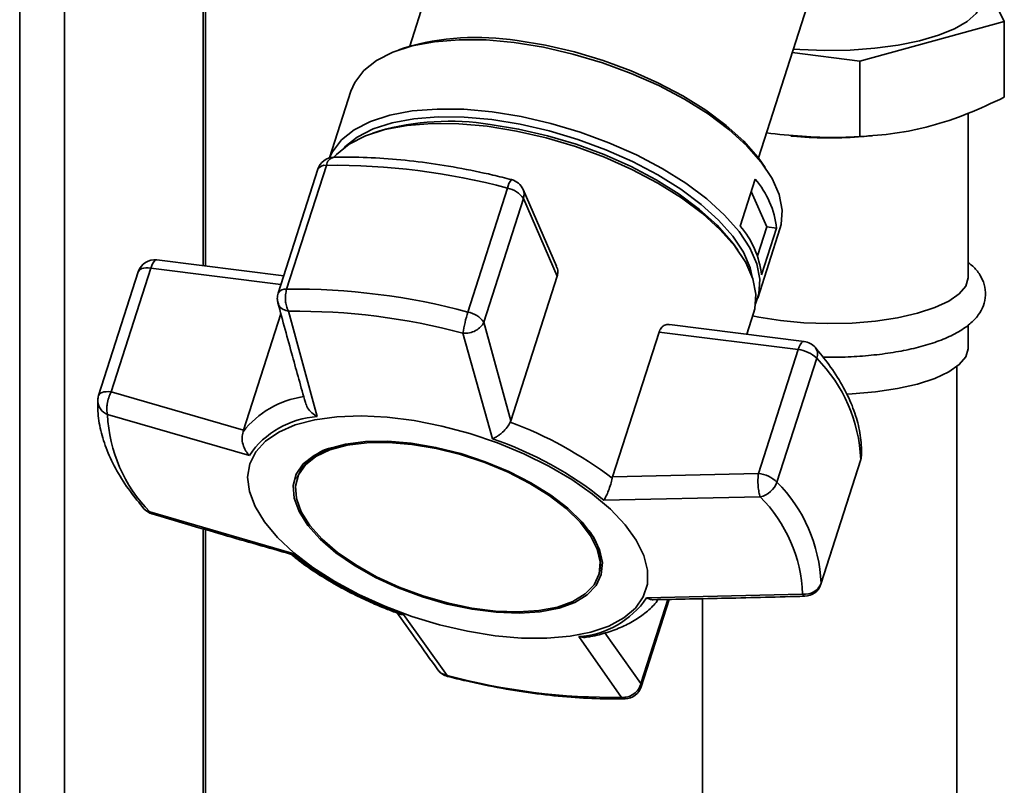
# Paper-space layout 'Blatt1' of a CAD drawing. Units: millimetres. Extents: x 0 to 5940, y 0 to 4200.
# Drawn here: x 4792 to 4878, y 2163 to 2229 of the extents above; entities that cross this region are included whole.
import ezdxf

# ---------------------------------------------------------------- set-up
doc = ezdxf.new("R2010")
doc.units = ezdxf.units.MM
doc.header["$LTSCALE"] = 10

psp = doc.layouts.new('Blatt1')

# ---------------------------------------------------------------- linework, layer by layer
at = {"color": 7, "linetype": 'Continuous', "lineweight": 35}
for p, q in [((4792.384, 2026.645), (4792.384, 2315.158)), ((4796.251, 2026.123), (4796.251, 2312.783)), ((4808.272, 2207.9), (4808.272, 2311.269)), ((4808.466, 2207.875), (4808.466, 2311.244)), ((4831.576, 2243.844), (4826.145, 2226.903)), ((4856.332, 2217.226), (4861.763, 2234.168)), ((4877.622, 2229.021), (4876.076, 2232.169)), ((4865.111, 2225.608), (4877.622, 2229.021)), ((4877.622, 2222.48), (4877.622, 2229.021)), ((4825.699, 2226.756), (4825.194, 2226.578)), ((4859.255, 2226.346), (4865.111, 2225.608)), ((4865.111, 2219.067), (4865.111, 2225.608)), ((4821.058, 2222.992), (4819.21, 2217.225)), ((4874.5, 2206.884), (4874.5, 2221.085)), ((4823.478, 2219.547), (4822.96, 2219.372)), ((4859.15, 2219.11), (4859.649, 2219.07)), ((4865.35, 2219.07), (4866.189, 2219.138)), ((4818.195, 2216.241), (4814.759, 2205.524)), ((4815.496, 2205.868), (4818.932, 2216.585)), ((4856.917, 2216.409), (4856.609, 2216.847)), ((4854.763, 2211.328), (4856.063, 2215.383)), ((4834.622, 2214.608), (4831.187, 2203.891)), ((4838.852, 2207.868), (4835.965, 2214.496)), ((4832.557, 2203.004), (4835.993, 2213.721)), ((4835.993, 2213.721), (4838.917, 2207.006)), ((4857.05, 2211.265), (4855.721, 2214.317)), ((4856.245, 2208.754), (4857.05, 2211.265)), ((4856.274, 2205.088), (4858.197, 2211.087)), ((4857.903, 2211.158), (4856.603, 2207.102)), ((4857.05, 2211.265), (4857.903, 2211.158)), ((4854.545, 2209.247), (4854.225, 2209.691)), ((4800.303, 2196.982), (4803.738, 2207.699)), ((4803.738, 2207.699), (4815.001, 2206.28)), ((4815.239, 2207.022), (4804.267, 2208.404)), ((4802.651, 2207.374), (4799.215, 2196.657)), ((4838.917, 2207.006), (4834.902, 2194.48)), ((4814.995, 2203.746), (4811.76, 2193.657)), ((4818.138, 2194.836), (4815.667, 2203.957)), ((4855.323, 2201.972), (4855.908, 2203.799)), ((4834.902, 2194.48), (4832.557, 2203.004)), ((4860.298, 2201.345), (4848.641, 2202.814)), ((4874.5, 2200.756), (4874.5, 2202.767)), ((4833.321, 2192.923), (4830.76, 2202.056)), ((4843.717, 2189.631), (4847.732, 2202.156)), ((4847.732, 2202.156), (4859.769, 2200.64)), ((4859.769, 2200.64), (4856.334, 2189.923)), ((4857.942, 2189.171), (4861.378, 2199.888)), ((4873.5, 2104.838), (4873.5, 2199.157)), ((4811.76, 2193.657), (4800.303, 2196.982)), ((4812.265, 2191.486), (4799.993, 2195.016)), ((4834.856, 2194.362), (4834.902, 2194.48)), ((4811.719, 2193.532), (4811.76, 2193.657)), ((4861.739, 2180.333), (4865.175, 2191.05)), ((4865.19, 2191.135), (4861.755, 2180.418)), ((4865.175, 2191.05), (4865.19, 2191.135)), ((4856.334, 2189.923), (4843.717, 2189.631)), ((4816.44, 2189.626), (4816.386, 2189.457)), ((4843.717, 2189.631), (4843.683, 2189.505)), ((4856.495, 2187.897), (4842.963, 2187.618)), ((4815.954, 2183.016), (4803.66, 2186.597)), ((4808.272, 2023.905), (4808.272, 2185.12)), ((4808.466, 2023.863), (4808.466, 2185.063)), ((4842.502, 2181.086), (4842.556, 2181.255)), ((4861.755, 2180.418), (4861.739, 2180.333)), ((4848.501, 2179.02), (4846.17, 2171.747)), ((4846.195, 2171.466), (4848.618, 2179.022)), ((4846.652, 2179.149), (4860.162, 2179.478)), ((4851.5, 2179.08), (4851.5, 2104.838)), ((4825.596, 2177.711), (4829.395, 2172.438)), ((4846.17, 2171.747), (4843.049, 2176.118)), ((4844.487, 2170.537), (4840.779, 2175.798)), ((4829.395, 2172.438), (4828.975, 2172.585))]:
    psp.add_line(p, q, dxfattribs=at)
at = {"color": 7, "linetype": 'Continuous', "lineweight": 35, "flags": 128}
for points in [[(4875.7, 2230.926), (4875.615, 2230.428), (4875.191, 2229.715), (4874.42, 2229.036), (4873.324, 2228.407), (4871.933, 2227.848), (4870.284, 2227.372), (4868.423, 2226.994), (4866.401, 2226.722), (4864.272, 2226.566), (4862.095, 2226.528), (4859.929, 2226.61), (4859.354, 2226.653)], [(4821.058, 2222.992), (4821.393, 2223.761), (4822.17, 2224.784), (4823.272, 2225.664), (4824.678, 2226.382), (4826.363, 2226.927), (4828.296, 2227.288), (4830.439, 2227.457), (4832.753, 2227.433), (4835.196, 2227.214)], [(4835.445, 2227.376), (4837.905, 2226.979), (4840.4, 2226.404), (4842.883, 2225.663), (4845.308, 2224.769), (4847.63, 2223.739), (4849.805, 2222.592), (4851.793, 2221.35), (4853.557, 2220.035), (4855.064, 2218.672), (4856.285, 2217.286), (4856.609, 2216.847)], [(4835.196, 2227.214), (4837.721, 2226.807), (4840.281, 2226.217), (4842.83, 2225.456), (4845.319, 2224.539), (4847.701, 2223.482), (4849.934, 2222.305), (4851.974, 2221.03), (4853.784, 2219.68), (4855.331, 2218.281), (4856.585, 2216.859), (4857.523, 2215.441), (4858.128, 2214.052), (4858.388, 2212.719), (4858.299, 2211.466), (4858.197, 2211.087)], [(4819.218, 2217.227), (4819.47, 2217.762), (4820.247, 2218.786), (4821.349, 2219.665), (4822.755, 2220.384), (4824.441, 2220.928), (4826.373, 2221.289), (4828.516, 2221.458), (4830.83, 2221.434), (4833.273, 2221.216)], [(4820.481, 2218.12), (4820.535, 2218.176), (4821.61, 2219.034), (4822.983, 2219.735), (4824.627, 2220.266), (4826.512, 2220.618), (4828.603, 2220.783), (4830.862, 2220.759), (4833.245, 2220.547), (4835.709, 2220.149), (4838.207, 2219.573), (4840.694, 2218.831), (4843.122, 2217.936), (4845.447, 2216.905), (4847.625, 2215.756), (4849.616, 2214.512), (4851.382, 2213.195), (4852.892, 2211.83), (4854.115, 2210.443), (4855.031, 2209.058), (4855.621, 2207.703), (4855.834, 2206.788)], [(4833.273, 2221.216), (4835.798, 2220.808), (4838.358, 2220.218), (4840.907, 2219.458), (4843.396, 2218.54), (4845.778, 2217.483), (4848.011, 2216.306), (4850.051, 2215.031), (4851.861, 2213.681), (4853.408, 2212.283), (4854.662, 2210.861), (4855.6, 2209.442), (4856.205, 2208.053), (4856.465, 2206.72), (4856.376, 2205.468), (4856.08, 2204.595)], [(4819.569, 2217.282), (4819.797, 2217.529), (4820.902, 2218.41), (4822.312, 2219.13), (4824.001, 2219.676), (4825.938, 2220.038), (4828.086, 2220.208), (4830.406, 2220.183), (4832.854, 2219.964)], [(4832.854, 2219.964), (4835.385, 2219.556), (4837.951, 2218.965), (4840.506, 2218.202), (4843, 2217.283), (4845.388, 2216.223), (4847.626, 2215.043), (4849.671, 2213.765), (4851.485, 2212.412), (4853.036, 2211.01), (4854.293, 2209.585), (4855.233, 2208.163), (4855.839, 2206.771), (4856.1, 2205.435), (4856.011, 2204.179), (4855.908, 2203.799)], [(4833.11, 2220.124), (4835.573, 2219.726), (4838.072, 2219.151), (4840.558, 2218.409), (4842.987, 2217.514), (4845.312, 2216.482), (4847.49, 2215.333), (4849.481, 2214.089), (4851.247, 2212.772), (4852.756, 2211.408), (4853.98, 2210.02), (4854.225, 2209.691)], [(4803.738, 2207.699), (4803.514, 2207.717), (4803.305, 2207.714), (4803.117, 2207.69), (4802.954, 2207.645), (4802.822, 2207.58), (4802.723, 2207.498), (4802.66, 2207.4), (4802.651, 2207.374)], [(4804.267, 2208.404), (4804.227, 2208.405), (4804.125, 2208.366), (4804.021, 2208.271), (4803.92, 2208.124), (4803.824, 2207.931), (4803.738, 2207.699)], [(4874.5, 2206.884), (4874.499, 2206.835), (4874.291, 2206.141), (4873.725, 2205.47), (4872.818, 2204.842), (4871.597, 2204.276), (4870.1, 2203.789), (4868.372, 2203.396), (4866.465, 2203.109), (4864.438, 2202.937), (4862.352, 2202.884), (4860.271, 2202.954), (4858.257, 2203.143)], [(4858.257, 2203.143), (4856.372, 2203.445), (4855.831, 2203.559)], [(4859.769, 2200.64), (4859.855, 2200.872), (4859.951, 2201.065), (4860.053, 2201.212), (4860.157, 2201.307), (4860.259, 2201.346), (4860.298, 2201.345)], [(4874.5, 2200.756), (4874.499, 2200.707), (4874.291, 2200.013), (4873.725, 2199.342), (4872.818, 2198.713), (4871.597, 2198.147), (4870.1, 2197.66), (4868.372, 2197.267), (4866.465, 2196.981), (4864.438, 2196.808), (4863.96, 2196.786)], [(4799.215, 2196.657), (4799.225, 2196.683), (4799.287, 2196.781), (4799.386, 2196.863), (4799.519, 2196.928), (4799.681, 2196.973), (4799.87, 2196.997), (4800.079, 2197), (4800.303, 2196.982)], [(4833.535, 2175.879), (4831.151, 2176.266), (4828.735, 2176.828), (4826.333, 2177.554), (4823.991, 2178.43), (4821.755, 2179.44), (4819.668, 2180.563), (4817.773, 2181.778), (4816.104, 2183.061), (4814.695, 2184.387), (4813.573, 2185.73), (4812.759, 2187.064), (4812.271, 2188.363), (4812.117, 2189.602), (4812.3, 2190.757), (4812.817, 2191.805), (4813.657, 2192.726), (4814.805, 2193.502), (4816.238, 2194.117), (4817.927, 2194.561), (4819.841, 2194.823), (4821.942, 2194.9), (4824.189, 2194.789), (4826.538, 2194.493), (4828.943, 2194.018), (4831.359, 2193.372), (4833.737, 2192.569), (4836.031, 2191.623), (4838.198, 2190.554), (4840.194, 2189.383), (4841.98, 2188.131), (4843.523, 2186.823), (4844.792, 2185.485), (4845.762, 2184.144), (4846.414, 2182.824), (4846.736, 2181.551), (4846.721, 2180.352), (4846.371, 2179.247), (4845.69, 2178.261), (4844.694, 2177.41), (4843.4, 2176.713), (4841.836, 2176.182), (4840.029, 2175.828), (4838.017, 2175.658), (4835.838, 2175.675), (4833.535, 2175.879)], [(4826.282, 2192.531), (4824.236, 2192.7), (4822.324, 2192.677), (4820.597, 2192.461), (4819.098, 2192.06), (4817.868, 2191.483), (4816.938, 2190.745), (4816.331, 2189.865), (4816.064, 2188.866), (4816.144, 2187.774), (4816.568, 2186.617), (4817.326, 2185.426), (4818.397, 2184.23), (4819.755, 2183.062), (4821.363, 2181.95), (4823.181, 2180.925), (4825.161, 2180.012), (4827.252, 2179.236), (4829.399, 2178.615), (4831.548, 2178.167), (4833.643, 2177.904), (4835.628, 2177.831), (4837.454, 2177.95), (4839.072, 2178.26), (4840.44, 2178.75), (4841.524, 2179.41), (4842.295, 2180.222), (4842.733, 2181.164), (4842.827, 2182.213), (4842.574, 2183.341), (4841.982, 2184.519), (4841.064, 2185.716), (4839.846, 2186.902), (4838.358, 2188.046), (4836.639, 2189.118), (4834.734, 2190.09), (4832.692, 2190.938), (4830.566, 2191.638), (4828.411, 2192.174), (4826.282, 2192.531)], [(4826.328, 2192.427), (4828.426, 2192.075), (4830.55, 2191.547), (4832.645, 2190.856), (4834.658, 2190.021), (4836.536, 2189.063), (4838.23, 2188.006), (4839.696, 2186.879), (4840.897, 2185.71), (4841.801, 2184.53), (4842.386, 2183.369), (4842.635, 2182.257), (4842.542, 2181.223), (4842.11, 2180.294), (4841.35, 2179.495), (4840.282, 2178.844), (4838.933, 2178.36), (4837.338, 2178.056), (4835.539, 2177.938), (4833.582, 2178.01), (4831.518, 2178.27), (4829.4, 2178.711), (4827.283, 2179.322), (4825.222, 2180.088), (4823.271, 2180.987), (4821.479, 2181.998), (4819.894, 2183.093), (4818.556, 2184.245), (4817.5, 2185.424), (4816.753, 2186.598), (4816.335, 2187.738), (4816.257, 2188.814), (4816.52, 2189.799), (4817.118, 2190.666), (4818.035, 2191.394), (4819.247, 2191.962), (4820.724, 2192.358), (4822.426, 2192.57), (4824.311, 2192.593), (4826.328, 2192.427)], [(4865.245, 2191.439), (4865.242, 2191.39), (4865.19, 2191.135)], [(4829.395, 2172.438), (4829.407, 2172.376), (4829.425, 2172.357)]]:
    psp.add_lwpolyline(points, dxfattribs=at)
at = {"color": 7, "linetype": 'Continuous', "lineweight": 35}
for centre, radius, start, end in [((4831.939, 2205.586), 22.07, 80.85892, 106.42234), ((4829.592, 2198.148), 22.256, 80.90747, 105.9468), ((4862.5, 2254.334), 35.379, 265.3789, 274.6211), ((4819.623, 2215.783), 1.5, 91.41002, 162.2261), ((4819.745, 2216.478), 0.82, 101.13064, 172.51675), ((4818.818, 2215.866), 0.728, 81.05698, 148.97841), ((4819.581, 2158.479), 58.11, 74.99834, 90.64014), ((4836.076, 2214.387), 1.47, 139.09528, 171.35133), ((4834.59, 2213.897), 1.5, 23.53421, 75.52054), ((4850.107, 2210.276), 7.846, 6.45477, 40.61365), ((4834.256, 2212.54), 2.1, 34.20277, 79.94847), ((4834.966, 2214.072), 1.085, 341.10111, 23.01691), ((4848.807, 2206.22), 7.846, 6.45477, 40.61365), ((4804.079, 2206.916), 1.5, 82.81924, 162.2261), ((4816.188, 2205.066), 1.5, 162.2261, 180), ((4815.383, 2205.149), 0.728, 81.05698, 148.97841), ((4816.145, 2147.762), 58.11, 74.99834, 90.64014), ((4816.188, 2205.066), 1.5, 180, 195.19555), ((4816.292, 2148.067), 55.894, 74.99834, 90.64014), ((4841.609, 2200.498), 10.96, 161.96658, 171.82919), ((4830.82, 2201.823), 2.1, 34.20277, 79.94847), ((4860.11, 2199.857), 1.5, 40.77235, 82.81924), ((4860.476, 2200.246), 0.97, 338.34071, 37.46627), ((4859.495, 2197.955), 2.699, 45.7536, 84.16156), ((4852.072, 2190.629), 13.128, 2.21141, 44.85701), ((4800.644, 2196.199), 1.5, 162.2261, 177.36092), ((4818.121, 2188.526), 8.126, 98.26406, 141.97153), ((4800.46, 2196.245), 1.315, 178.98631, 249.19555), ((4812.61, 2195.503), 12.627, 182.21141, 224.85701), ((4818.634, 2187.144), 7.708, 93.68713, 145.71703), ((4822.877, 2162.138), 34.378, 52.75616, 69.60793), ((4822.956, 2162.668), 31.981, 51.27459, 71.08947), ((4820.468, 2187.92), 4.374, 104.82596, 157.03812), ((4863.746, 2191.508), 1.5, 342.2261, 357.36092), ((4856.059, 2187.238), 2.699, 45.7536, 84.16156), ((4856.08, 2189.828), 1.975, 282.13242, 340.56211), ((4848.637, 2179.912), 13.128, 2.21141, 44.85701), ((4847.544, 2178.991), 12.627, 2.21141, 44.85701), ((4803.767, 2187.423), 0.833, 221.46884, 262.55274), ((4804.28, 2187.85), 1.5, 220.77235, 253.62694), ((4838.228, 2182.193), 4.429, 347.76319, 39.27712), ((4835.961, 2207.967), 31.981, 231.27459, 251.08947), ((4860.367, 2180.949), 1.485, 262.03048, 339.05958), ((4860.311, 2180.791), 1.5, 271.32933, 342.2261), ((4840.283, 2183.49), 7.708, 273.68712, 325.71704), ((4829.8, 2173.81), 1.5, 215.82099, 255.52054), ((4843.863, 2226.427), 55.894, 254.99834, 270.64014), ((4844.767, 2171.924), 1.5, 271.41002, 342.2261), ((4845.826, 2171.575), 0.385, 343.65857, 26.61922), ((4844.8, 2170.917), 0.493, 230.5521, 270.44438)]:
    psp.add_arc(centre, radius, start, end, dxfattribs=at)
for points, knots in [([(4865.111, 2219.067), (4866.125, 2219.142), (4868.159, 2219.292), (4871.283, 2219.944), (4874.455, 2220.989), (4876.563, 2221.981), (4877.622, 2222.48)], [0, 0, 0, 0, 0.244707, 0.49119, 0.744417, 1, 1, 1, 1]), ([(4857.024, 2219.384), (4859.083, 2219.174), (4861.798, 2218.897), (4864.467, 2219.034), (4865.111, 2219.067)], [0, 0, 0, 0, 0.758818, 1, 1, 1, 1]), ([(4834.965, 2215.35), (4834.425, 2215.485), (4832.86, 2215.877), (4830.272, 2216.406), (4827.235, 2216.881), (4824.263, 2217.183), (4821.709, 2217.308), (4820.187, 2217.29), (4819.586, 2217.283)], [0, 0, 0, 0, 0.101507, 0.294229, 0.487141, 0.680281, 0.873735, 1, 1, 1, 1]), ([(4838.828, 2207.857), (4838.868, 2207.779), (4838.987, 2207.551), (4838.982, 2207.245), (4838.929, 2207.051), (4838.917, 2207.006)], [0, 0, 0, 0, 0.285551, 0.83344, 1, 1, 1, 1]), ([(4861.921, 2199.988), (4862.314, 2199.98), (4863.383, 2199.959), (4865.122, 2200.047), (4867.079, 2200.239), (4868.934, 2200.541), (4870.649, 2200.945), (4872.193, 2201.453), (4873.545, 2202.073), (4874.61, 2202.782), (4875.376, 2203.573), (4875.852, 2204.42), (4876.05, 2205.352), (4875.932, 2206.297), (4875.516, 2207.15), (4875.034, 2207.761), (4874.632, 2208.059), (4874.5, 2208.157)], [0, 0, 0, 0, 0.045049, 0.122232, 0.199531, 0.277141, 0.355334, 0.434514, 0.515323, 0.598652, 0.668089, 0.729109, 0.786613, 0.847663, 0.906946, 0.969442, 1, 1, 1, 1]), ([(4815.667, 2203.957), (4815.626, 2204.032), (4815.582, 2204.115), (4815.518, 2204.277), (4815.449, 2204.489), (4815.382, 2204.885), (4815.379, 2205.397), (4815.457, 2205.711), (4815.496, 2205.868)], [0, 0, 0, 0, 0.151065, 0.165366, 0.285022, 0.500655, 0.750327, 1, 1, 1, 1]), ([(4814.736, 2204.693), (4815.155, 2203.154), (4815.942, 2200.259), (4816.74, 2197.395), (4817.114, 2196.054)], [0, 0, 0, 0, 0.531806, 1, 1, 1, 1]), ([(4815.667, 2203.957), (4815.501, 2204.002), (4815.167, 2204.092), (4814.848, 2204.367), (4814.788, 2204.59), (4814.764, 2204.678)], [0, 0, 0, 0, 0.376926, 0.753377, 1, 1, 1, 1]), ([(4832.557, 2203.004), (4832.479, 2202.864), (4832.323, 2202.585), (4831.866, 2202.258), (4831.344, 2202.07), (4830.962, 2202.041), (4830.781, 2202.054), (4830.76, 2202.056)], [0, 0, 0, 0, 0.250037, 0.49976, 0.749482, 0.970037, 1, 1, 1, 1]), ([(4847.732, 2202.156), (4847.784, 2202.278), (4847.888, 2202.523), (4848.158, 2202.741), (4848.419, 2202.84), (4848.583, 2202.805), (4848.639, 2202.793)], [0, 0, 0, 0, 0.279056, 0.557516, 0.851486, 1, 1, 1, 1]), ([(4865.245, 2191.439), (4865.249, 2191.754), (4865.261, 2192.622), (4865.031, 2194.08), (4864.481, 2195.81), (4863.621, 2197.574), (4862.545, 2199.259), (4861.653, 2200.342), (4861.246, 2200.837)], [0, 0, 0, 0, 0.102512, 0.281934, 0.464282, 0.650911, 0.840737, 1, 1, 1, 1]), ([(4800.303, 2196.982), (4800.226, 2196.816), (4800.074, 2196.484), (4799.971, 2196.035), (4799.924, 2195.682), (4799.912, 2195.342), (4799.962, 2195.139), (4799.993, 2195.016)], [0, 0, 0, 0, 0.249899, 0.499483, 0.586778, 0.750101, 1, 1, 1, 1]), ([(4799.145, 2196.268), (4799.141, 2195.953), (4799.129, 2195.085), (4799.359, 2193.628), (4799.909, 2191.897), (4800.769, 2190.133), (4801.845, 2188.449), (4802.737, 2187.365), (4803.144, 2186.871)], [0, 0, 0, 0, 0.102512, 0.281934, 0.464282, 0.650911, 0.840737, 1, 1, 1, 1]), ([(4818.138, 2194.836), (4817.978, 2194.942), (4817.657, 2195.153), (4817.284, 2195.583), (4817.175, 2195.905), (4817.124, 2196.058)], [0, 0, 0, 0, 0.344903, 0.688969, 1, 1, 1, 1]), ([(4834.856, 2194.362), (4834.774, 2194.214), (4834.6, 2193.902), (4834.264, 2193.548), (4834.013, 2193.337), (4833.888, 2193.244), (4833.82, 2193.197), (4833.785, 2193.173), (4833.767, 2193.161), (4833.758, 2193.155), (4833.753, 2193.152), (4833.751, 2193.151), (4833.75, 2193.15), (4833.749, 2193.15), (4833.749, 2193.15), (4833.749, 2193.149), (4833.749, 2193.149), (4833.749, 2193.149), (4833.749, 2193.149), (4833.749, 2193.149), (4833.733, 2193.139), (4833.687, 2193.111), (4833.542, 2193.023), (4833.417, 2192.967), (4833.321, 2192.923)], [0, 0, 0, 0, 0.2358791, 0.4971306, 0.613032, 0.6784372, 0.7128797, 0.7305161, 0.7394353, 0.7439198, 0.7461683, 0.747294, 0.7478573, 0.748139, 0.7482799, 0.7483503, 0.7483856, 0.7484032, 0.748412, 0.7484164, 0.7484208, 0.7755453, 0.8273757, 1, 1, 1, 1]), ([(4811.719, 2193.532), (4811.681, 2193.362), (4811.6, 2193.002), (4811.697, 2192.416), (4811.884, 2191.983), (4812.064, 2191.713), (4812.176, 2191.577), (4812.241, 2191.51), (4812.265, 2191.486)], [0, 0, 0, 0, 0.23605, 0.497491, 0.74808, 0.863122, 0.949856, 1, 1, 1, 1]), ([(4856.495, 2187.897), (4856.455, 2188.022), (4856.375, 2188.271), (4856.307, 2188.815), (4856.285, 2189.401), (4856.318, 2189.749), (4856.334, 2189.923)], [0, 0, 0, 0, 0.250158, 0.5, 0.749842, 1, 1, 1, 1]), ([(4842.963, 2187.618), (4843.028, 2187.728), (4843.157, 2187.948), (4843.361, 2188.429), (4843.553, 2188.976), (4843.641, 2189.335), (4843.683, 2189.505)], [0, 0, 0, 0, 0.251377, 0.502149, 0.763773, 1, 1, 1, 1]), ([(4803.66, 2186.597), (4803.71, 2186.504), (4803.763, 2186.406), (4803.849, 2186.417), (4803.853, 2186.417)], [0, 0, 0, 0, 0.954375, 1, 1, 1, 1]), ([(4803.853, 2186.414), (4805.906, 2185.81), (4809.893, 2184.636), (4813.899, 2183.493), (4815.841, 2182.939)], [0, 0, 0, 0, 0.5151977, 1, 1, 1, 1]), ([(4815.954, 2183.016), (4815.908, 2182.97), (4815.85, 2182.912), (4815.842, 2182.948), (4815.841, 2182.954)], [0, 0, 0, 0, 0.807365, 1, 1, 1, 1]), ([(4815.842, 2182.956), (4816.086, 2182.753), (4816.789, 2182.166), (4818.118, 2181.26), (4819.749, 2180.27), (4821.368, 2179.416), (4822.856, 2178.723), (4824.14, 2178.178), (4824.933, 2177.887), (4825.289, 2177.756)], [0, 0, 0, 0, 0.09883, 0.285366, 0.466479, 0.634824, 0.781316, 0.901652, 1, 1, 1, 1]), ([(4841.601, 2175.771), (4841.67, 2175.782), (4842.258, 2175.872), (4843.258, 2176.154), (4844.575, 2176.631), (4845.747, 2177.244), (4846.742, 2177.994), (4847.376, 2178.588), (4847.607, 2178.962), (4847.631, 2179.003)], [0, 0, 0, 0, 0.025367, 0.215393, 0.406359, 0.597556, 0.788073, 0.977245, 1, 1, 1, 1]), ([(4847.216, 2178.993), (4847.203, 2178.992), (4847.172, 2178.992), (4847.131, 2178.996), (4847.098, 2179), (4847.081, 2179.002), (4847.073, 2179.003), (4847.068, 2179.004), (4847.066, 2179.004), (4847.065, 2179.004), (4847.065, 2179.004), (4847.064, 2179.004), (4847.064, 2179.004), (4847.064, 2179.005), (4847.064, 2179.005), (4847.064, 2179.005), (4847.064, 2179.005), (4847.049, 2179.007), (4847.007, 2179.015), (4846.87, 2179.047), (4846.746, 2179.105), (4846.652, 2179.149)], [0, 0, 0, 0, 0.071621, 0.17106, 0.221978, 0.247728, 0.260676, 0.267167, 0.270417, 0.272043, 0.272857, 0.273263, 0.273467, 0.273569, 0.273619, 0.273645, 0.273658, 0.27367, 0.351991, 0.501633, 1, 1, 1, 1]), ([(4847.216, 2178.994), (4849.324, 2179.034), (4853.697, 2179.116), (4858.076, 2179.233), (4860.343, 2179.293)], [0, 0, 0, 0, 0.48224, 1, 1, 1, 1]), ([(4860.342, 2179.313), (4860.33, 2179.307), (4860.269, 2179.279), (4860.209, 2179.39), (4860.162, 2179.478)], [0, 0, 0, 0, 0.20217, 1, 1, 1, 1]), ([(4824.978, 2177.987), (4825.548, 2177.176), (4826.748, 2175.47), (4827.953, 2173.804), (4828.585, 2172.93)], [0, 0, 0, 0, 0.475168, 1, 1, 1, 1]), ([(4825.287, 2177.752), (4825.326, 2177.74), (4825.4, 2177.715), (4825.506, 2177.708), (4825.572, 2177.71), (4825.596, 2177.711)], [0, 0, 0, 0, 0.399675, 0.780078, 1, 1, 1, 1]), ([(4840.779, 2175.798), (4840.966, 2175.759), (4841.245, 2175.701), (4841.511, 2175.764), (4841.599, 2175.785)], [0, 0, 0, 0, 0.668285, 1, 1, 1, 1]), ([(4828.596, 2172.937), (4828.614, 2172.905), (4828.701, 2172.754), (4828.854, 2172.66), (4828.975, 2172.585)], [0, 0, 0, 0, 0.210018, 1, 1, 1, 1]), ([(4829.425, 2172.357), (4829.965, 2172.222), (4831.53, 2171.831), (4834.118, 2171.301), (4837.155, 2170.826), (4840.127, 2170.524), (4842.681, 2170.399), (4844.203, 2170.417), (4844.804, 2170.425)], [0, 0, 0, 0, 0.101507, 0.294229, 0.487141, 0.680281, 0.873735, 1, 1, 1, 1]), ([(4844.487, 2170.537), (4844.671, 2170.542), (4845.007, 2170.55), (4845.359, 2170.716), (4845.673, 2170.928), (4845.98, 2171.228), (4846.107, 2171.574), (4846.17, 2171.747)], [0, 0, 0, 0, 0.249991, 0.455623, 0.500333, 0.750009, 1, 1, 1, 1])]:
    psp.add_open_spline(points, degree=3, knots=knots, dxfattribs=at)

doc.saveas('drawing.dxf')
